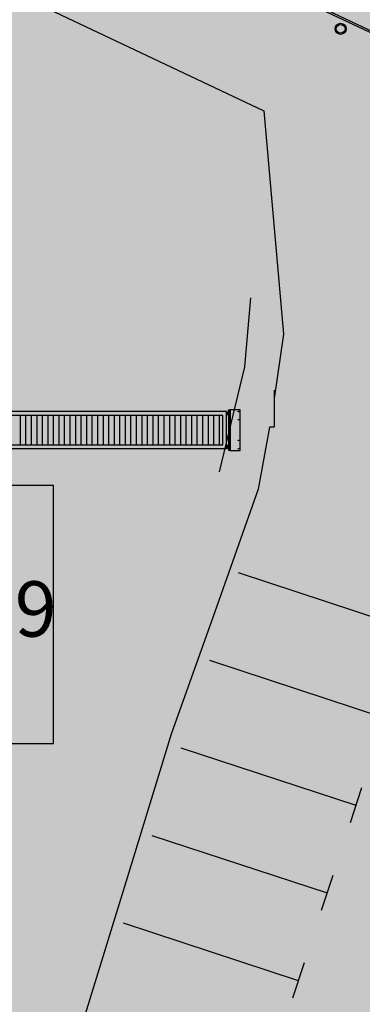
# Model space of a CAD drawing. Extents: x 522233 to 523915, y 4807068 to 4808256.
# Drawn here: x 522854 to 522863, y 4807711 to 4807738 of the extents above; entities that cross this region are included whole.
import ezdxf
from ezdxf.enums import TextEntityAlignment as Align

# ---------------------------------------------------------------- set-up
doc = ezdxf.new("R2010")
doc.units = 0
doc.header["$MEASUREMENT"] = 0
doc.layers.add('501', color=1, linetype='CONTINUOUS')
doc.layers.add('limweb', color=200, linetype='CONTINUOUS')
doc.styles.add('ESTANDAR', font='txt')

msp = doc.modelspace()

# ---------------------------------------------------------------- hatches: boundary and pattern name
at = {"layer": 'limweb'}
msp.add_hatch(color=151, dxfattribs=at).paths.add_polyline_path([(522458.157, 4807534.848), (522472.791, 4807540.85), (522473.027, 4807540.368), (522484.715, 4807545.184), (522484.546, 4807545.687), (522493.142, 4807549.214), (522499.487, 4807552.837), (522560.6, 4807576.775), (522563.358, 4807577.857), (522565.184, 4807578.615), (522572.805, 4807581.38), (522576.369, 4807582.535), (522579.996, 4807583.608), (522583.354, 4807584.493), (522587.614, 4807585.549), (522590.106, 4807586.162), (522592.364, 4807586.589), (522595.89, 4807587.115), (522597.315, 4807587.257), (522600.758, 4807587.469), (522605.35, 4807587.647), (522631.223, 4807587.637), (522635.541, 4807587.708), (522657.627, 4807586.199), (522658.844, 4807586.116), (522670.387, 4807584.511), (522671.417, 4807591.473), (522668.432, 4807591.87), (522670.007, 4807607.218), (522701.632, 4807601.876), (522725.454, 4807597.904), (522767.703, 4807594.166), (522768.954, 4807609.892), (522768.053, 4807650.117), (522763.204, 4807650.004), (522763.069, 4807650.32), (522748.766, 4807650.584), (522745.088, 4807651.197), (522742.128, 4807650.917), (522736.644, 4807649.862), (522727.701, 4807646.952), (522728.607, 4807644.765), (522717.61, 4807641.936), (522718.543, 4807634.389), (522696.866, 4807639.866), (522712.032, 4807648.373), (522704.538, 4807660.039), (522692.903, 4807655.71), (522687.263, 4807651.926), (522677.329, 4807648.272), (522674.151, 4807655.495), (522675.753, 4807666.491), (522691.143, 4807668.347), (522689.167, 4807680.575), (522691.127, 4807688.9), (522693.601, 4807713.963), (522699.632, 4807725.802), (522699.998, 4807727.025), (522701.811, 4807731.144), (522708.274, 4807740.035), (522710.186, 4807741.337), (522723.442, 4807752.299), (522743.761, 4807769.019), (522748.124, 4807771.098), (522750.888, 4807772.863), (522751.975, 4807773.229), (522753.547, 4807774.155), (522754.481, 4807774.866), (522756.306, 4807774.83), (522757.501, 4807775.27), (522758.409, 4807775.396), (522760.249, 4807776.073), (522762.429, 4807776.893), (522770.133, 4807780.155), (522770.516, 4807779.432), (522780.345, 4807781.973), (522784.019, 4807782.323), (522790.24, 4807783.135), (522786.384, 4807785.13), (522785.756, 4807785.234), (522775.145, 4807791.733), (522777.243, 4807794.085), (522777.251, 4807797.046), (522777.584, 4807799.816), (522777.604, 4807800.373), (522777.482, 4807802.913), (522777.141, 4807805.291), (522777.024, 4807805.957), (522776.145, 4807809.16), (522775.739, 4807810.062), (522774.835, 4807812.116), (522773.843, 4807815.228), (522772.432, 4807818.115), (522769.567, 4807821.195), (522767.508, 4807824.229), (522766.235, 4807827.044), (522765.581, 4807830.245), (522765.685, 4807833.391), (522766.889, 4807836.516), (522766.657, 4807839.298), (522764.988, 4807842.002), (522760.453, 4807846.247), (522760.108, 4807846.803), (522758.187, 4807847.736), (522756.571, 4807847.806), (522751.745, 4807858.05), (522751.68, 4807858.252), (522751.422, 4807861.151), (522747.053, 4807864.179), (522744.946, 4807865.178), (522740.829, 4807878.325), (522741.382, 4807882.171), (522742.117, 4807886.723), (522742.382, 4807888.457), (522744.738, 4807898.972), (522742.17, 4807898.999), (522742.049, 4807904.086), (522741.703, 4807905.5), (522740.906, 4807907.594), (522737.961, 4807918.041), (522737.874, 4807920.875), (522735.918, 4807929.556), (522732.916, 4807937.361), (522733.032, 4807975.51), (522735.402, 4807991.793), (522745.607, 4807991.444), (522743.086, 4807975.823), (522742.812, 4807937.714), (522747.133, 4807915.906), (522799.727, 4807918.736), (522809.874, 4807918.907), (522819.262, 4807780.837), (522861.42, 4807763.946), (523566.802, 4808002.234), (523576.75, 4808008.954), (523579.518, 4808009.798), (523583.346, 4808010.996), (523597.528, 4808013.397), (523612.452, 4808011.896), (523626.149, 4808006.574), (523638.304, 4807997.481), (523647.211, 4807985.838), (523652.899, 4807971.779), (523654.514, 4807956.908), (523652.103, 4807942.228), (523645.769, 4807928.63), (523636.098, 4807917.352), (523623.764, 4807909.06), (523380.067, 4807789.884), (523440.338, 4807580.967), (523467.236, 4807585.586), (523481.089, 4807584.472), (523494.142, 4807580.222), (523504.556, 4807573.849), (523506.228, 4807572.823), (523537.599, 4807547.885), (523536.758, 4807508.91), (523507.442, 4807523.693), (523499.397, 4807526.062), (523490.562, 4807525.074), (523482.905, 4807520.769), (523477.51, 4807513.592), (523475.383, 4807505.062), (523476.857, 4807496.228), (523480.299, 4807487.348), (523468.427, 4807481.964), (523465.286, 4807453.27), (523464.213, 4807451.449), (523448.429, 4807424.804), (523429.381, 4807418.99), (523400.433, 4807419.422), (523393.624, 4807415.819), (523374.304, 4807415.792), (523348.366, 4807420.064), (523344.061, 4807420.738), (523337.497, 4807422.083), (523318.888, 4807425.897), (523302.616, 4807428.404), (523300.962, 4807428.622), (523297.87, 4807429.969), (523285.126, 4807430.327), (523263.216, 4807426.219), (523264.595, 4807420.269), (523305.796, 4807351.951), (523298.783, 4807348.567), (523292.051, 4807345.263), (523283.296, 4807340.737), (523281.551, 4807344.214), (523280.298, 4807346.11), (523279.224, 4807347.872), (523278.266, 4807349.523), (523277.297, 4807351.402), (523277.077, 4807351.795), (523274.943, 4807354.225), (523273.746, 4807355.019), (523271.555, 4807356.702), (523269.979, 4807357.947), (523267.89, 4807359.329), (523265.171, 4807360.908), (523262.747, 4807362.188), (523260.377, 4807363.404), (523259.344, 4807363.895), (523257.959, 4807364.798), (523256.734, 4807365.559), (523253.894, 4807366.571), (523250.826, 4807366.696), (523248.175, 4807366.446), (523244.33, 4807365.968), (523241.745, 4807365.058), (523238.748, 4807363.508), (523238.353, 4807363.206), (523236.718, 4807362.124), (523235.09, 4807361.005), (523233.922, 4807360.172), (523231.289, 4807358.724), (523227.126, 4807362.565), (523227.896, 4807394.394), (523226.139, 4807398.666), (523215.123, 4807417.093), (523204.977, 4807415.113), (523191.941, 4807414.421), (523186.136, 4807414.18), (523168.334, 4807413.5), (523152.435, 4807412.465), (523146.83, 4807412.09), (523135.808, 4807411.523), (523128.855, 4807411.192), (523125.103, 4807411.007), (523114.855, 4807410.508), (523077.52, 4807408.669), (523067.786, 4807408.088), (523056.7, 4807407.298), (523051.12, 4807407.011), (523045.609, 4807406.714), (523038.26, 4807406.329), (523033.407, 4807406.07), (523027.693, 4807405.769), (523018.54, 4807406.131), (523012.573, 4807406.386), (523002.713, 4807406.779), (522987.548, 4807407.402), (522983.808, 4807407.54), (522973.825, 4807406.37), (522957.218, 4807404.525), (522953.258, 4807416.938), (522932.703, 4807410.311), (522937.613, 4807394.386), (522896.366, 4807382.789), (522894.187, 4807390.179), (522880.203, 4807404.521), (522876.252, 4807397.215), (522863.276, 4807393.667), (522860.868, 4807387.785), (522837.301, 4807381.111), (522836.216, 4807375.407), (522781.399, 4807369.193), (522758.442, 4807367.393), (522745.937, 4807366.416), (522633.658, 4807390.764), (522630.346, 4807375.091), (522616.192, 4807377.671), (522615.915, 4807375.675), (522594.084, 4807379.676), (522584.385, 4807381.527), (522578.511, 4807383.015), (522575.139, 4807384.007), (522568.98, 4807386.137), (522565.452, 4807387.596), (522562.91, 4807388.658), (522556.633, 4807392.242), (522554.873, 4807393.398), (522550.54, 4807396.333), (522547.246, 4807398.907), (522545.172, 4807400.516), (522542.56, 4807402.849), (522540.865, 4807404.458), (522539.697, 4807405.623), (522537.937, 4807407.423), (522535.648, 4807410.077), (522533.935, 4807412.221), (522532.956, 4807413.524), (522528.626, 4807419.944), (522526.889, 4807422.873), (522521.657, 4807432.846), (522519.46, 4807437.307), (522498.365, 4807479.929), (522498.078, 4807479.787), (522495.324, 4807485.498), (522493.376, 4807484.539), (522486.263, 4807499.105)])

# ---------------------------------------------------------------- linework, layer by layer
at = {"layer": '501', "color": 7}
for p, q in [((522815.648, 4807760.006), (522875.684, 4807731.607)), ((522826.076, 4807751.586), (522860.37, 4807735.364)), ((522873.069, 4807732.895), (522844.35, 4807746.48)), ((522860.37, 4807735.364), (522860.9, 4807729.306)), ((522860, 4807730.29), (522859.84, 4807728.42)), ((522860.9, 4807729.306), (522860.644, 4807727.568)), ((522859.84, 4807728.42), (522859.15, 4807725.58)), ((522860.644, 4807727.789), (522860.644, 4807726.789)), ((522860.644, 4807727.568), (522860.644, 4807726.789)), ((522859.355, 4807727.208), (522847.355, 4807727.208)), ((522859.355, 4807726.208), (522859.355, 4807727.208)), ((522859.4, 4807727.213), (522859.4, 4807727.168)), ((522859.405, 4807727.214), (522859.405, 4807727.253)), ((522859.405, 4807727.253), (522859.445, 4807727.253)), ((522859.445, 4807727.214), (522859.405, 4807727.214)), ((522859.72, 4807727.258), (522859.445, 4807727.258)), ((522859.445, 4807727.258), (522859.445, 4807726.158)), ((522859.455, 4807727.258), (522859.455, 4807726.158)), ((522859.684, 4807727.213), (522859.667, 4807727.213)), ((522859.675, 4807727.221), (522859.675, 4807727.204)), ((522859.72, 4807726.158), (522859.72, 4807727.258)), ((522859.255, 4807727.108), (522847.455, 4807727.108)), ((522853.752, 4807727.108), (522853.752, 4807726.308)), ((522853.902, 4807727.108), (522853.902, 4807726.308)), ((522854.052, 4807727.108), (522854.052, 4807726.308)), ((522854.202, 4807727.108), (522854.202, 4807726.308)), ((522854.352, 4807727.108), (522854.352, 4807726.308)), ((522854.502, 4807727.108), (522854.502, 4807726.308)), ((522854.652, 4807727.108), (522854.652, 4807726.308)), ((522854.802, 4807727.108), (522854.802, 4807726.308)), ((522854.952, 4807727.108), (522854.952, 4807726.308)), ((522855.102, 4807727.108), (522855.102, 4807726.308)), ((522855.252, 4807727.108), (522855.252, 4807726.308)), ((522855.402, 4807727.108), (522855.402, 4807726.308)), ((522855.552, 4807727.108), (522855.552, 4807726.308)), ((522855.702, 4807727.108), (522855.702, 4807726.308)), ((522855.852, 4807727.108), (522855.852, 4807726.308)), ((522856.002, 4807727.108), (522856.002, 4807726.308)), ((522856.152, 4807727.108), (522856.152, 4807726.308)), ((522856.302, 4807727.108), (522856.302, 4807726.308)), ((522856.452, 4807727.108), (522856.452, 4807726.308)), ((522856.602, 4807727.108), (522856.602, 4807726.308)), ((522856.752, 4807727.108), (522856.752, 4807726.308)), ((522856.902, 4807727.108), (522856.902, 4807726.308)), ((522857.052, 4807727.108), (522857.052, 4807726.308)), ((522857.202, 4807727.108), (522857.202, 4807726.308)), ((522857.352, 4807727.108), (522857.352, 4807726.308)), ((522857.502, 4807727.108), (522857.502, 4807726.308)), ((522857.652, 4807727.108), (522857.652, 4807726.308)), ((522857.802, 4807727.108), (522857.802, 4807726.308)), ((522857.952, 4807727.108), (522857.952, 4807726.308)), ((522858.102, 4807727.108), (522858.102, 4807726.308)), ((522858.252, 4807727.108), (522858.252, 4807726.308)), ((522858.402, 4807727.108), (522858.402, 4807726.308)), ((522858.552, 4807727.108), (522858.552, 4807726.308)), ((522858.702, 4807727.108), (522858.702, 4807726.308)), ((522858.852, 4807727.108), (522858.852, 4807726.308)), ((522859.002, 4807727.108), (522859.002, 4807726.308)), ((522859.152, 4807727.108), (522859.152, 4807726.308)), ((522859.255, 4807726.308), (522859.255, 4807727.108)), ((522859.355, 4807727.178), (522859.355, 4807727.198)), ((522859.355, 4807727.198), (522859.43, 4807727.198)), ((522859.43, 4807727.178), (522859.355, 4807727.178)), ((522859.355, 4807727.125), (522859.355, 4807727.145)), ((522859.355, 4807727.145), (522859.43, 4807727.145)), ((522859.43, 4807727.125), (522859.355, 4807727.125)), ((522859.445, 4807727.174), (522859.37, 4807727.174)), ((522859.37, 4807727.174), (522859.37, 4807727.149)), ((522859.37, 4807727.149), (522859.445, 4807727.149)), ((522859.4, 4807727.184), (522859.4, 4807727.139)), ((522859.4, 4807727.155), (522859.4, 4807727.11)), ((522859.43, 4807727.125), (522859.4, 4807727.125)), ((522859.445, 4807727.109), (522859.405, 4807727.109)), ((522859.405, 4807727.109), (522859.405, 4807726.307)), ((522859.43, 4807727.198), (522859.43, 4807727.178)), ((522859.43, 4807727.145), (522859.43, 4807727.125)), ((522859.445, 4807727.149), (522859.445, 4807727.174)), ((522859.684, 4807726.988), (522859.667, 4807726.988)), ((522859.675, 4807726.996), (522859.675, 4807726.979)), ((522860.519, 4807726.789), (522860.214, 4807725.106)), ((522860.644, 4807726.789), (522860.519, 4807726.789)), ((522859.684, 4807726.428), (522859.667, 4807726.428)), ((522859.675, 4807726.419), (522859.675, 4807726.436)), ((522847.355, 4807726.208), (522859.355, 4807726.208)), ((522847.455, 4807726.308), (522859.255, 4807726.308)), ((522859.43, 4807726.291), (522859.355, 4807726.291)), ((522859.355, 4807726.291), (522859.355, 4807726.271)), ((522859.355, 4807726.271), (522859.43, 4807726.271)), ((522859.43, 4807726.238), (522859.355, 4807726.238)), ((522859.355, 4807726.238), (522859.355, 4807726.218)), ((522859.355, 4807726.218), (522859.43, 4807726.218)), ((522859.37, 4807726.242), (522859.37, 4807726.267)), ((522859.37, 4807726.267), (522859.445, 4807726.267)), ((522859.445, 4807726.242), (522859.37, 4807726.242)), ((522859.4, 4807726.261), (522859.4, 4807726.306)), ((522859.43, 4807726.291), (522859.4, 4807726.291)), ((522859.4, 4807726.232), (522859.4, 4807726.277)), ((522859.4, 4807726.203), (522859.4, 4807726.248)), ((522859.405, 4807726.307), (522859.445, 4807726.307)), ((522859.445, 4807726.202), (522859.405, 4807726.202)), ((522859.405, 4807726.202), (522859.405, 4807726.163)), ((522859.405, 4807726.163), (522859.445, 4807726.163)), ((522859.43, 4807726.271), (522859.43, 4807726.291)), ((522859.43, 4807726.218), (522859.43, 4807726.238)), ((522859.445, 4807726.267), (522859.445, 4807726.242)), ((522859.445, 4807726.158), (522859.72, 4807726.158)), ((522859.684, 4807726.203), (522859.667, 4807726.203)), ((522859.675, 4807726.194), (522859.675, 4807726.211)), ((522854.66, 4807725.208), (522851.36, 4807725.208)), ((522854.66, 4807718.208), (522854.66, 4807725.208)), ((522860.214, 4807725.106), (522859.035, 4807721.784)), ((522859.67, 4807722.846), (522864.421, 4807721.285)), ((522859.035, 4807721.784), (522857.855, 4807718.462)), ((522858.89, 4807720.471), (522863.64, 4807718.91)), ((522857.855, 4807718.462), (522856.655, 4807714.568)), ((522851.36, 4807718.208), (522854.66, 4807718.208)), ((522858.11, 4807718.095), (522862.86, 4807716.535)), ((522863.016, 4807717.01), (522862.704, 4807716.06)), ((522857.33, 4807715.72), (522862.08, 4807714.16)), ((522856.655, 4807714.568), (522855.442, 4807710.634)), ((522862.236, 4807714.635), (522861.924, 4807713.685)), ((522856.55, 4807713.345), (522861.3, 4807711.785)), ((522861.456, 4807712.26), (522861.144, 4807711.31))]:
    msp.add_line(p, q, dxfattribs=at)
for centre, radius in [((522862.449, 4807737.587), 0.15), ((522862.449, 4807737.587), 0.15), ((522862.449, 4807737.587), 0.12), ((522859.675, 4807727.213), 0.0085), ((522859.675, 4807726.988), 0.0085), ((522859.675, 4807726.428), 0.0085), ((522859.675, 4807726.203), 0.0085)]:
    msp.add_circle(centre, radius, dxfattribs=at)

# ---------------------------------------------------------------- texts
at = {"layer": '501', "color": 7, "style": 'ESTANDAR'}
msp.add_text('199', height=1.5, dxfattribs=at).set_placement((522853.04, 4807721.108), align=Align.CENTER)

doc.saveas('drawing.dxf')
